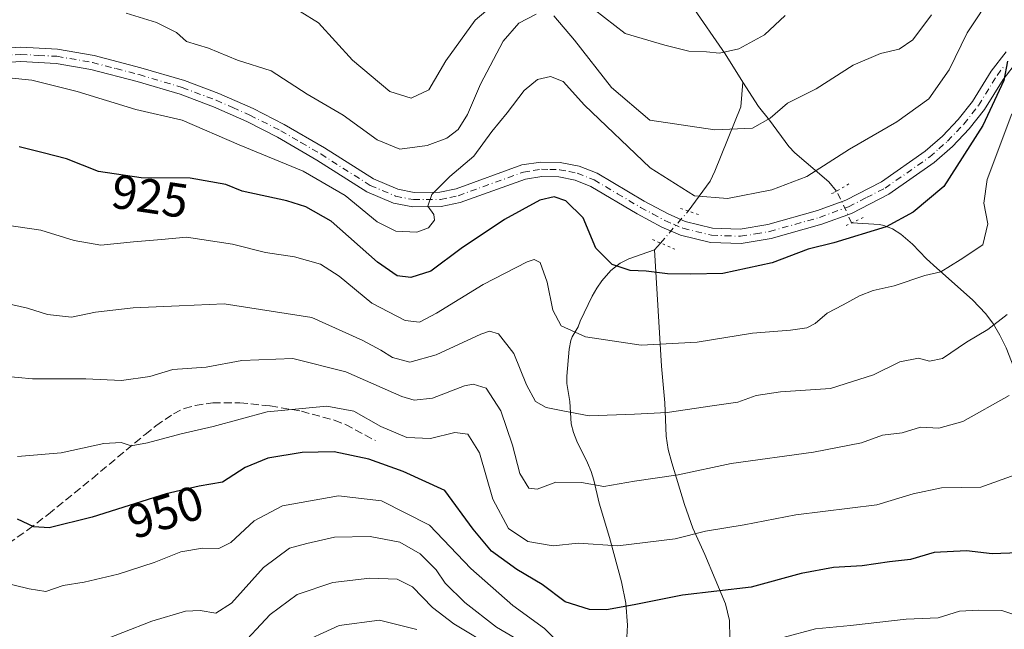
# Model space of a CAD drawing. Units: metres. Extents: x 652489 to 655935, y 4700026 to 4702415.
# Drawn here: x 654404 to 654608, y 4701203 to 4701330 of the extents above; entities that cross this region are included whole.
import ezdxf
from ezdxf.enums import TextEntityAlignment as Align

# ---------------------------------------------------------------- set-up
doc = ezdxf.new("R2010")
doc.units = ezdxf.units.M
doc.header["$MEASUREMENT"] = 0
for name, pattern in [('DGN Style 3', [2.307223458686699, 1.648016756204785, -0.6592067024819142]), ('DGN Style 4', [2.6384748266838614, 1.318413404963828, -0.6592067024819142, 0.001648016756204785, -0.6592067024819142]), ('DGN Style 5', [1.1536117293433497, 0.4944050268614355, -0.6592067024819142])]:
    doc.linetypes.add(name, pattern=pattern)
for name, color, linetype, lineweight in [('Corriente natural lineal', 142, 'Continuous', 13), ('Corriente natural lineal oculto', 9, 'DGN Style 4', 13), ('Curva de nivel maestra', 30, 'Continuous', 30), ('Curva de nivel normal', 30, 'Continuous', 0), ('Pista no pavimentada Cxs', 111, 'Continuous', 0), ('Pista no pavimentada eje', 91, 'DGN Style 4', 0), ('Puente lineal', 2, 'DGN Style 5', 0), ('Rótulo de curva de nivel directora', 7, 'Continuous', 0), ('Senda', 7, 'DGN Style 3', 0)]:
    doc.layers.add(name, color=color, linetype=linetype, lineweight=lineweight)
doc.styles.add('Style-Arial', font='txt')

msp = doc.modelspace()

# ---------------------------------------------------------------- linework, layer by layer
at = {"layer": 'Corriente natural lineal', "color": 142, "linetype": 'Continuous', "lineweight": 13, "extrusion": (0.1045596992521895, 0.120688633855708, 0.9871684369702743), "elevation": 636740.5167569419, "flags": 128}
msp.add_lwpolyline([(2583688.392996143, -3930596.513504631), (2583688.392996143, -3930598.431060673)], dxfattribs=at)
at = {"layer": 'Corriente natural lineal', "color": 142, "linetype": 'Continuous', "lineweight": 13}
for points in [[(654554.1300999997, 4701317.1601, 911.9293000000034), (654550.4901000002, 4701323.0101, 909.874100000001), (654543.4600999998, 4701333.170100001, 907.2385999999971)], [(654542.8054999998, 4701290.364800001, 921.5893999999971), (654547.3300999999, 4701296.5801, 918.2121999999945), (654548.3101000005, 4701298.6801, 917.358699999997), (654553.7301000003, 4701312.0001, 913.1968000000053), (654554.1300999997, 4701317.1601, 911.9293000000034)], [(654573.6468000002, 4701294.524, 921.5825999999943), (654572.0201000003, 4701296.440099999, 920.5442999999941), (654564.9801000003, 4701302.440099999, 917.1352999999945), (654563.7100999998, 4701303.790100001, 916.4686999999976), (654559.7100999998, 4701309.270099999, 914.3794000000053), (654557.4301000005, 4701312.090100001, 913.2982000000047), (654554.1300999997, 4701317.1601, 911.9293000000034)], [(654633.3800999997, 4701203.290100001, 958.4965999999986), (654632.7500999998, 4701204.0601, 958.1622000000062), (654631.9200999998, 4701204.700099999, 957.8846999999952), (654628.8501000004, 4701209.670100001, 956.029800000004), (654621.5701000001, 4701223.4101, 949.8500000000058), (654619.8101000005, 4701227.0701, 948.4535999999936), (654614.7301000003, 4701239.390100001, 943.8646000000008), (654613.8501000004, 4701243.140100001, 942.5549000000028), (654612.4600999998, 4701251.850099999, 939.8122000000004), (654611.4301000005, 4701255.380100001, 938.6034000000074), (654608.8601000002, 4701261.960100001, 936.2214999999997), (654607.5800999999, 4701264.5801, 935.1416000000027), (654606.2200999996, 4701266.890100001, 934.092499999999), (654604.6300999997, 4701269.0001, 933.173299999995), (654601.9101, 4701271.950099999, 931.9422999999952), (654594.4401000004, 4701278.470100001, 928.9520000000049), (654592.3000999996, 4701280.450099999, 927.8046000000032), (654589.4101, 4701283.4801, 926.1245999999956), (654586.9901000002, 4701285.5601, 924.8554000000004), (654585.2701000003, 4701286.670100001, 924.2005999999965), (654583.4600999998, 4701287.390100001, 923.6824000000053), (654582.5201000003, 4701287.5801, 923.5170000000071), (654576.7795000002, 4701287.919, 923.2173999999941)], [(654530.0000999998, 4701200.600099999, 952.7011000000057), (654530.2001, 4701204.3201, 951.2084000000032), (654529.8101000005, 4701208.880100001, 949.3619999999937), (654528.9301000005, 4701213.350099999, 947.4513000000006), (654526.4200999998, 4701222.5701, 943.7516999999935), (654524.2801000001, 4701229.700099999, 941.126000000004), (654523.1801000005, 4701234.4801, 939.5562000000064), (654522.6401000004, 4701236.280099999, 938.8629999999977), (654521.8800999997, 4701238.0801, 938.1744999999937), (654519.6700999998, 4701242.5701, 936.5834000000032), (654518.9401000004, 4701244.370100001, 936.0587999999989), (654518.4600999998, 4701246.170100001, 935.5237000000053), (654518.2200999996, 4701250.8201, 934.2125999999989), (654517.6001000004, 4701254.530099999, 933.1882000000041), (654517.5401, 4701256.090100001, 932.7167999999948), (654518.0500999996, 4701261.6501, 931.1008000000003), (654518.4200999998, 4701263.5001, 930.6239999999962), (654518.6700999998, 4701264.2501, 930.4388999999937), (654519.9101, 4701266.340100001, 929.7796999999991), (654520.3701, 4701267.470100001, 929.4486999999936), (654522.8601000002, 4701272.6801, 927.8176999999997), (654523.8000999996, 4701274.3101, 927.3374999999943), (654524.8501000004, 4701275.860099999, 926.776199999993), (654526.7401000002, 4701277.9901, 925.7902000000032), (654528.6601, 4701279.5101, 925.0409000000074), (654530.4600999998, 4701280.460100001, 924.4285999999993), (654535.8101000005, 4701282.290100001, 922.9553000000016)], [(654551.7100999998, 4701186.590100001, 959.6790999999939), (654551.3701, 4701205.3201, 952.0437999999995), (654550.5401, 4701208.790100001, 950.5625), (654546.2801000001, 4701219.040100001, 946.3193999999932), (654543.7901, 4701224.5001, 943.9569999999949), (654542.0100999996, 4701229.420100001, 942.0948999999965), (654539.3901000004, 4701238.0801, 938.4015999999974), (654538.6601, 4701240.840100001, 937.2528000000021), (654538.2001, 4701243.590100001, 936.2038000000031), (654537.9301000005, 4701250.5001, 933.8592999999966), (654537.2801000001, 4701258.1501, 931.2189999999974), (654535.8101000005, 4701282.290100001, 922.9553000000016)]]:
    msp.add_polyline3d(points, dxfattribs=at)
at = {"layer": 'Corriente natural lineal oculto', "color": 9, "linetype": 'DGN Style 4', "lineweight": 13, "extrusion": (-0.03754801561696123, 0.2232735014431801, 0.9740323865644974), "elevation": 1025994.199714273, "flags": 128}
msp.add_lwpolyline([(-1425182.198015923, -4409849.35287211), (-1425182.179066992, -4409849.357288901), (-1425180.206688543, -4409856.568709951), (-1425180.204081023, -4409856.573441959)], dxfattribs=at)
at = {"layer": 'Corriente natural lineal oculto', "color": 9, "linetype": 'DGN Style 4', "lineweight": 13, "extrusion": (0.07836727774782848, 0.09045886715375023, 0.9928120482405796), "elevation": 477483.1034569614, "flags": 128}
msp.add_lwpolyline([(2583623.334949701, -3953149.196913267), (2583623.334949702, -3953158.051069632)], dxfattribs=at)
at = {"layer": 'Curva de nivel maestra', "color": 30, "linetype": 'Continuous', "lineweight": 30, "flags": 128}
for points, elevation in [([(654609.1200000001, 4701321.520099999), (654608.3600000005, 4701317.520099999), (654604.04, 4701308.1501), (654595.9299999997, 4701295.4801), (654589.5199999996, 4701290.1601), (654583.9100000003, 4701287.110099999), (654573.0499999998, 4701283.7401), (654567.7100000001, 4701282.4301), (654560.2300000006, 4701279.620100001), (654549.9600000001, 4701277.380100001), (654543.2400000002, 4701277.280099999), (654538.5199999996, 4701277.300100001), (654534.0800000001, 4701277.9001), (654530.75, 4701278.0001), (654527.0199999996, 4701279.2401), (654523.6200000001, 4701282.6501), (654520.9600000001, 4701288.9901), (654517.3600000005, 4701292.4901), (654514.9400000004, 4701293.300100001), (654511.9600000001, 4701292.6601), (654504.6299999999, 4701288.620100001), (654495.6299999999, 4701282.5801), (654489.29, 4701277.9001), (654485.1799999997, 4701276.550100001), (654482.3099999997, 4701276.9101), (654478.2300000006, 4701279.770099999), (654468.6200000001, 4701288.2601), (654463.3499999996, 4701291.2401), (654459.3700000001, 4701292.520099999), (654450.0700000003, 4701294.5101), (654446.7100000001, 4701295.9001), (654439.29, 4701297.2301), (654429.0999999996, 4701297.300100001), (654420.25, 4701298.610099999), (654413.6200000001, 4701301.210100001), (654408.7599999999, 4701302.440099999), (654403.79, 4701303.710100001)], 925), ([(654611.4600000001, 4701219.380100001), (654605.9699999997, 4701219.1601), (654600.6100000005, 4701219.7501), (654593.8899999997, 4701219.440099999), (654589.0199999996, 4701217.970100001), (654584.6299999999, 4701217.470100001), (654578.9600000001, 4701216.640100001), (654572.9600000001, 4701216.3301), (654566.29, 4701215.0801), (654555.8700000001, 4701212.190099999), (654541.6100000005, 4701210.5601), (654531.5899999999, 4701208.520099999), (654525.8099999997, 4701207.520099999), (654522.2999999998, 4701207.550100001), (654517.2199999997, 4701209.1501), (654512.4299999997, 4701212.7401), (654507.1500000004, 4701215.9101), (654501.9400000004, 4701219.700099999), (654498.0899999999, 4701224.2401), (654492.2199999997, 4701232.3101), (654483.5800000001, 4701236.220100001), (654476.4199999999, 4701238.840100001), (654469.2400000002, 4701240.3101), (654462.5800000001, 4701240.220100001), (654455.4299999997, 4701239.050100001), (654450.75, 4701237.0701), (654445.9900000002, 4701234.0601), (654441.1399999997, 4701233.210100001), (654434.29, 4701231.590100001), (654418.9600000001, 4701226.780099999), (654409.9600000001, 4701224.540100001), (654406.8099999997, 4701224.770099999), (654403.3899999997, 4701226.340100001)], 950)]:
    msp.add_lwpolyline(points, dxfattribs=dict(at, elevation=elevation))
at = {"layer": 'Curva de nivel normal', "color": 30, "linetype": 'Continuous', "lineweight": 0, "flags": 128}
for points, elevation in [([(654509.54, 4701339.4101), (654498.4900000002, 4701330.0001), (654492.4100000003, 4701321.5801), (654488.8600000005, 4701315.5601), (654485.2000000002, 4701313.840100001), (654480.7800000003, 4701315.220100001), (654473.0199999996, 4701321.710100001), (654465.9500000002, 4701329.440099999), (654462.1299999999, 4701331.800100001)], 910), ([(654606.2100000001, 4701335.7301), (654600.7599999999, 4701327.4001), (654597.0599999997, 4701319.7301), (654592.8200000003, 4701313.6801), (654586.1699999999, 4701308.870100001), (654576.3099999997, 4701303.2401), (654567.4600000001, 4701297.540100001), (654560.1500000004, 4701294.770099999), (654550.9800000006, 4701292.9901), (654544.0800000001, 4701293.520099999), (654534.9100000003, 4701299.350099999), (654521.2300000006, 4701312.340100001), (654516.8300000001, 4701317.270099999), (654514.1799999997, 4701318.290100001), (654511.5, 4701317.710100001), (654508.7100000001, 4701315.4001), (654505.1600000003, 4701310.790100001), (654502.0199999996, 4701306.890100001), (654498.2400000002, 4701301.780099999), (654493.2300000006, 4701297.5801), (654489.5, 4701293.780099999), (654488.6699999999, 4701291.4001), (654489.9299999997, 4701289.620100001), (654490.0499999998, 4701288.4901), (654488.8399999999, 4701286.890100001), (654486.3899999997, 4701285.9801), (654482.0300000003, 4701286.170100001), (654478.1600000003, 4701288.140100001), (654471.5300000003, 4701293.610099999), (654462.7999999998, 4701298.6801), (654449.4800000006, 4701304.120100001), (654437.6299999999, 4701309.220100001), (654427.9900000002, 4701311.470100001), (654415.8399999999, 4701315.1801), (654406.4199999999, 4701317.530099999), (654401.5999999996, 4701318.040100001)], 920), ([(654511.1900000004, 4701331.2401), (654507.5899999999, 4701329.4001), (654504.3600000005, 4701325.630100001), (654499.6299999999, 4701316.7601), (654496.9600000001, 4701310.460100001), (654494.9600000001, 4701307.3301), (654492.6299999999, 4701305.4901), (654488.5199999996, 4701303.9801), (654482.8600000005, 4701303.210100001), (654478.1799999997, 4701305.1501), (654471.0899999999, 4701310.270099999), (654463.6399999997, 4701314.6501), (654456.1100000005, 4701319.530099999), (654449.1299999999, 4701321.690099999), (654443.0999999996, 4701324.190099999), (654438.5099999999, 4701325.610099999), (654436.4500000002, 4701327.450099999), (654432.2999999998, 4701329.530099999), (654425.9800000006, 4701331.450099999)], 915), ([(654593.3700000001, 4701331.130100001), (654589.4500000002, 4701325.970100001), (654586.6299999999, 4701324.0001), (654582.7400000002, 4701323.090100001), (654577.0599999997, 4701320.6601), (654569.4000000004, 4701315.780099999), (654563.4299999997, 4701312.780099999), (654559.8499999996, 4701309.6801), (654556.1399999997, 4701307.5601), (654548.2999999998, 4701307.210100001), (654534.7999999998, 4701309.2401), (654526.8700000001, 4701316.050100001), (654519.1699999999, 4701325.9001), (654514.8600000005, 4701330.960100001)], 915), ([(654562.9600000001, 4701330.9801), (654558.6299999999, 4701327.0001), (654553.29, 4701324.050100001), (654549.29, 4701323.170100001), (654546.6200000001, 4701323.420100001), (654542.9299999997, 4701323.620100001), (654537.9500000002, 4701324.850099999), (654529.6799999997, 4701327.2401), (654523.2699999996, 4701332.2601)], 910), ([(654610.0499999998, 4701310.5801), (654604.9400000004, 4701296.950099999), (654604.2199999997, 4701291.9901), (654605.0300000003, 4701287.7401), (654604.0199999996, 4701283.340100001), (654599.29, 4701280.220100001), (654595.29, 4701277.7501), (654591.9600000001, 4701277.0001), (654585.6299999999, 4701274.840100001), (654581.2300000006, 4701273.870100001), (654578.3600000005, 4701272.780099999), (654574.9900000002, 4701270.860099999), (654571.6699999999, 4701269.1501), (654569.1799999997, 4701266.9901), (654567.4600000001, 4701266.120100001), (654564.0800000001, 4701265.610099999), (654556.1900000004, 4701265.020099999), (654544.6500000004, 4701263.100099999), (654533.0300000003, 4701262.470100001), (654521.4199999999, 4701264.200099999), (654516.4000000004, 4701266.5101), (654514.6900000004, 4701269.800100001), (654513.4699999997, 4701275.5801), (654512.0199999996, 4701279.690099999), (654510.79, 4701280.3301), (654509.3399999999, 4701279.8201), (654500.1799999997, 4701275.0801), (654490.5199999996, 4701269.170100001), (654486.9600000001, 4701267.300100001), (654483.9600000001, 4701267.6601), (654477.0300000003, 4701271.200099999), (654470.25, 4701276.860099999), (654466.3700000001, 4701279.3201), (654460.9600000001, 4701280.840100001), (654454.9800000006, 4701281.7401), (654448.0599999997, 4701283.5101), (654438.5, 4701284.940099999), (654433.3600000005, 4701284.460100001), (654427.5, 4701283.940099999), (654420.7400000002, 4701283.290100001), (654415.2100000001, 4701284.220100001), (654408.29, 4701286.390100001), (654393.5599999997, 4701288.520099999)], 930), ([(654609.0599999997, 4701268.850099999), (654605.04, 4701265.770099999), (654600.6299999999, 4701263.140100001), (654595.6299999999, 4701259.720100001), (654592.9600000001, 4701259.200099999), (654590.6299999999, 4701259.800100001), (654586.7999999998, 4701259.0701), (654581.2999999998, 4701256.340100001), (654572.3899999997, 4701253.5001), (654562.0099999999, 4701252.8301), (654556.8899999997, 4701252.030099999), (654553.1200000001, 4701250.690099999), (654548.2599999999, 4701249.970100001), (654538.4500000002, 4701248.4901), (654531.6100000005, 4701248.170100001), (654522.1900000004, 4701247.790100001), (654516.7400000002, 4701248.850099999), (654513.29, 4701249.5701), (654511.04, 4701250.780099999), (654509.2100000001, 4701254.2401), (654506.5599999997, 4701260.7401), (654503.3700000001, 4701264.840100001), (654501.4800000006, 4701265.420100001), (654499.6799999997, 4701264.8201), (654490.3899999997, 4701260.4801), (654484.9600000001, 4701258.940099999), (654481.3200000003, 4701259.950099999), (654478.9400000004, 4701261.460100001), (654475.1500000004, 4701263.4901), (654464.5700000003, 4701268.270099999), (654446.3899999997, 4701271.0601), (654437.04, 4701270.6501), (654427.4600000001, 4701270.270099999), (654419.6299999999, 4701269.360099999), (654414.6299999999, 4701268.3301), (654409.6299999999, 4701268.850099999), (654405.5099999999, 4701270.210100001), (654397.1699999999, 4701272.0801)], 935), ([(654609.4800000006, 4701252.040100001), (654599.8899999997, 4701246.6601), (654594.8600000005, 4701245.2301), (654591.04, 4701245.4901), (654587.2699999996, 4701244.270099999), (654583.1699999999, 4701243.780099999), (654578.8099999997, 4701242.200099999), (654568.8600000005, 4701240.2601), (654551.6900000004, 4701237.9301), (654540.7199999997, 4701235.590100001), (654531.6299999999, 4701234.2401), (654525.29, 4701233.1501), (654520.6299999999, 4701233.950099999), (654515.29, 4701234.0601), (654511.4400000004, 4701232.600099999), (654509.6600000003, 4701232.790100001), (654507.7800000003, 4701235.870100001), (654506.25, 4701241.720100001), (654503.8300000001, 4701248.880100001), (654500.7800000003, 4701253.5601), (654498.0899999999, 4701254.370100001), (654496.29, 4701254.050100001), (654489.6299999999, 4701251.520099999), (654485.8200000003, 4701251.0801), (654483.29, 4701251.8201), (654471.6299999999, 4701256.9901), (654460.6500000004, 4701259.7401), (654450.0599999997, 4701259.340100001), (654442.6500000004, 4701257.9301), (654435.7000000002, 4701257.460100001), (654430.9199999999, 4701256.0101), (654425.0300000003, 4701255.1601), (654417.5999999996, 4701255.5101), (654406.5099999999, 4701255.4801), (654400.5999999996, 4701256.0801)], 940), ([(654610.7199999997, 4701235.540100001), (654603.6100000005, 4701232.9901), (654595.4600000001, 4701232.890100001), (654589.5800000001, 4701231.640100001), (654582.0199999996, 4701229.300100001), (654565.1600000003, 4701227.220100001), (654554.4199999999, 4701225.190099999), (654546.4199999999, 4701223.860099999), (654540.0599999997, 4701222.290100001), (654528.2000000002, 4701220.8301), (654519.9299999997, 4701221.3301), (654514.7199999997, 4701220.840100001), (654509.4400000004, 4701221.710100001), (654505.4699999997, 4701224.380100001), (654502.2000000002, 4701230.520099999), (654499.3899999997, 4701240.140100001), (654497.0199999996, 4701244.040100001), (654494.29, 4701244.390100001), (654489.2199999997, 4701243.130100001), (654484.3300000001, 4701243.3101), (654478.9000000004, 4701245.630100001), (654473.3300000001, 4701248.7601), (654467.7199999997, 4701249.8201), (654455.2999999998, 4701248.670100001), (654444.0999999996, 4701245.590100001), (654437.4000000004, 4701244.090100001), (654430.4299999997, 4701242.200099999), (654427.0099999999, 4701241.610099999), (654424.9500000002, 4701242.270099999), (654421.3200000003, 4701242.0601), (654412.4600000001, 4701240.100099999), (654403.3799999999, 4701239.380100001)], 945), ([(654518.5700000003, 4701198.110099999), (654512.9400000004, 4701203.610099999), (654506.3499999996, 4701208.380100001), (654497.6299999999, 4701216.100099999), (654489.0300000003, 4701225.130100001), (654479.0700000003, 4701230.1601), (654470.0999999996, 4701231.200099999), (654458.5099999999, 4701229.130100001), (654452.5800000001, 4701225.9801), (654447.7400000002, 4701221.5001), (654445.25, 4701220.220100001), (654441.8700000001, 4701220.300100001), (654437.3300000001, 4701219.530099999), (654431.8200000003, 4701217.350099999), (654424.3499999996, 4701214.890100001), (654417.2699999996, 4701213.280099999), (654412.9000000004, 4701212.600099999), (654409.2699999996, 4701211.350099999), (654405.8099999997, 4701211.840100001), (654396.6900000004, 4701214.120100001)], 955), ([(654509.0099999999, 4701200.360099999), (654502.9600000001, 4701203.940099999), (654496.3799999999, 4701209.0601), (654492.2800000003, 4701213.0801), (654490.4400000004, 4701215.8201), (654487.0800000001, 4701219.140100001), (654482.8600000005, 4701221.550100001), (654476.6799999997, 4701222.780099999), (654469.29, 4701222.600099999), (654463.5300000003, 4701221.300100001), (654459.9100000003, 4701220.290100001), (654454.5099999999, 4701216.340100001), (654447.8799999999, 4701208.920100001), (654444.6299999999, 4701206.8201), (654441.3899999997, 4701207.340100001), (654438.3300000001, 4701207.200099999), (654431.2999999998, 4701205.140100001), (654419.29, 4701200.460100001)], 960), ([(654502.6399999997, 4701199.460100001), (654494.1200000001, 4701204.5701), (654489.6600000003, 4701208.0101), (654485.4800000006, 4701212.3101), (654482.29, 4701213.870100001), (654476.6299999999, 4701214.0601), (654468.9600000001, 4701213.190099999), (654461.54, 4701210.700099999), (654455.9299999997, 4701206.530099999), (654449.2000000002, 4701199.3201)], 965), ([(654613.8099999997, 4701205.450099999), (654607.9800000006, 4701207.380100001), (654603.1299999999, 4701207.4101), (654599.2000000002, 4701207.2601), (654594.7300000006, 4701205.8301), (654588.0700000003, 4701205.5801), (654576.4900000002, 4701204.2601), (654569.2699999996, 4701203.5601), (654562.5499999998, 4701201.7601)], 955), ([(654486.3700000001, 4701203.440099999), (654478.6699999999, 4701205.340100001), (654470.2800000003, 4701204.2301), (654461.1600000003, 4701200.0701)], 970)]:
    msp.add_lwpolyline(points, dxfattribs=dict(at, elevation=elevation))
at = {"layer": 'Pista no pavimentada Cxs', "color": 111, "linetype": 'Continuous', "lineweight": 0}
for points in [[(654396.3800999997, 4701323.9101, 920.7451000000001), (654404.0701000001, 4701324.4101, 919.8151000000071), (654411.7500999998, 4701324.0101, 919.3050999999978), (654419.3201000001, 4701322.710100001, 918.8175000000047), (654429.0701000001, 4701320.1501, 918.8037999999942), (654438.1401000004, 4701317.460100001, 918.3086000000039), (654445.2600999996, 4701314.790100001, 918.593599999993), (654452.3701, 4701311.6501, 918.5595999999933), (654458.8501000004, 4701308.360099999, 919.4421000000002), (654467.2100999998, 4701303.520099999, 918.9326000000001), (654477.4001000002, 4701297.030099999, 920.0280000000058), (654482.4301000005, 4701294.9101, 920.2756999999983), (654485.8201000001, 4701294.2401, 921.5415000000067), (654491.1601, 4701294.270099999, 922.8839000000008), (654494.5900999998, 4701295.0001, 923.6171000000032), (654508.2200999996, 4701299.940099999, 922.0580999999949), (654512.2001, 4701300.550100001, 922.3845000000002), (654516.2200999996, 4701300.460100001, 922.7453999999999), (654520.1601, 4701299.670100001, 923.405700000003), (654523.8901000004, 4701298.210100001, 923.7014000000055), (654533.6501000002, 4701292.420100001, 925.2885999999999), (654538.6201, 4701289.7601, 926.4174999999959), (654542.1700999998, 4701288.220100001, 925.5145000000049), (654547.8201000001, 4701286.840100001, 925.6787000000041), (654553.6001000004, 4701286.620100001, 925.6144999999962), (654559.3701, 4701287.5701, 923.7142000000023), (654569.6501000002, 4701290.4801, 927.595300000001), (654575.5201000003, 4701292.630100001, 929.3399999999965), (654582.9401000004, 4701296.4301, 931.0053999999947), (654592.0701000001, 4701302.800100001, 925.3000999999931), (654595.6401000004, 4701305.950099999, 926.5519999999962), (654598.9301000005, 4701309.420100001, 928.8531999999979), (654601.8800999997, 4701313.1601, 930.2682999999961), (654605.7600999996, 4701319.4101, 927.8081999999995), (654608.8701, 4701323.4801, 926.6912000000011)], [(654396.3800999997, 4701323.9101, 920.7451000000001), (654404.0701000001, 4701324.4101, 919.8151000000071), (654411.7500999998, 4701324.0101, 919.3050999999978), (654419.3201000001, 4701322.710100001, 918.8175000000047), (654429.0701000001, 4701320.1501, 918.8037999999942), (654438.1401000004, 4701317.460100001, 918.3086000000039), (654445.2600999996, 4701314.790100001, 918.593599999993), (654452.3701, 4701311.6501, 918.5595999999933), (654458.8501000004, 4701308.360099999, 919.4421000000002), (654467.2100999998, 4701303.520099999, 918.9326000000001), (654477.4001000002, 4701297.030099999, 920.0280000000058), (654482.4301000005, 4701294.9101, 920.2756999999983), (654485.8201000001, 4701294.2401, 921.5415000000067), (654491.1601, 4701294.270099999, 922.8839000000008), (654494.5900999998, 4701295.0001, 923.6171000000032), (654508.2200999996, 4701299.940099999, 922.0580999999949), (654512.2001, 4701300.550100001, 922.3845000000002), (654516.2200999996, 4701300.460100001, 922.7453999999999), (654520.1601, 4701299.670100001, 923.405700000003), (654523.8901000004, 4701298.210100001, 923.7014000000055), (654533.6501000002, 4701292.420100001, 925.2885999999999), (654538.6201, 4701289.7601, 926.4174999999959), (654542.1700999998, 4701288.220100001, 925.5145000000049), (654547.8201000001, 4701286.840100001, 925.6787000000041), (654553.6001000004, 4701286.620100001, 925.6144999999962), (654559.3701, 4701287.5701, 923.7142000000023), (654569.6501000002, 4701290.4801, 927.595300000001), (654575.5201000003, 4701292.630100001, 929.3399999999965), (654582.9401000004, 4701296.4301, 931.0053999999947), (654592.0701000001, 4701302.800100001, 925.3000999999931), (654595.6401000004, 4701305.950099999, 926.5519999999962), (654598.9301000005, 4701309.420100001, 928.8531999999979), (654601.8800999997, 4701313.1601, 930.2682999999961), (654605.7600999996, 4701319.4101, 927.8081999999995), (654608.8701, 4701323.4801, 926.6912000000011)], [(654611.2100999998, 4701321.590100001, 927.7795000000042), (654608.2301000003, 4701317.710100001, 927.3901000000042), (654604.3400999998, 4701311.440099999, 930.2804000000034), (654601.2001, 4701307.460100001, 927.7400000000052), (654597.7200999996, 4701303.790100001, 926.653999999995), (654593.9200999998, 4701300.4301, 926.8151999999973), (654584.4901000002, 4701293.850099999, 929.7707999999985), (654576.7200999996, 4701289.880100001, 928.8720999999933), (654570.5701000001, 4701287.630100001, 926.2691000000051), (654560.0201000003, 4701284.630100001, 925.3190000000033), (654553.7901, 4701283.610099999, 926.0332000000053), (654547.4001000002, 4701283.860099999, 925.598100000003), (654541.2200999996, 4701285.370100001, 925.6964000000008), (654537.3101000005, 4701287.050100001, 925.6123999999982), (654532.1700999998, 4701289.8101, 926.0945000000065), (654522.5701000001, 4701295.5001, 924.3093999999984), (654519.3101000005, 4701296.780099999, 923.8212000000058), (654515.8901000004, 4701297.470100001, 923.1517000000023), (654512.4001000002, 4701297.540100001, 922.672000000006), (654508.9600999998, 4701297.020099999, 922.9400000000023), (654495.4101, 4701292.110099999, 923.085699999996), (654491.4801000003, 4701291.280099999, 922.3528999999982), (654485.5401, 4701291.2401, 921.8418999999994), (654481.5500999996, 4701292.030099999, 921.5914000000049), (654476.0000999998, 4701294.360099999, 922.4527999999991), (654465.6501000002, 4701300.950099999, 920.7301000000008), (654457.4200999998, 4701305.720100001, 921.7630999999965), (654451.0701000001, 4701308.940099999, 919.795499999993), (654444.1201, 4701312.020099999, 919.7796999999991), (654437.1901000004, 4701314.620100001, 920.5913), (654428.2801000001, 4701317.2601, 919.619399999996), (654418.6801000005, 4701319.770099999, 920.0773000000045), (654411.4200999998, 4701321.020099999, 920.0764999999956), (654404.0701000001, 4701321.4101, 921.0804999999965), (654396.7500999998, 4701320.9301, 922.1319999999978)], [(654611.2100999998, 4701321.590100001, 927.7795000000042), (654608.2301000003, 4701317.710100001, 927.3901000000042), (654604.3400999998, 4701311.440099999, 930.2804000000034), (654601.2001, 4701307.460100001, 927.7400000000052), (654597.7200999996, 4701303.790100001, 926.653999999995), (654593.9200999998, 4701300.4301, 926.8151999999973), (654584.4901000002, 4701293.850099999, 929.7707999999985), (654576.7200999996, 4701289.880100001, 928.8720999999933), (654570.5701000001, 4701287.630100001, 926.2691000000051), (654560.0201000003, 4701284.630100001, 925.3190000000033), (654553.7901, 4701283.610099999, 926.0332000000053), (654547.4001000002, 4701283.860099999, 925.598100000003), (654541.2200999996, 4701285.370100001, 925.6964000000008), (654537.3101000005, 4701287.050100001, 925.6123999999982), (654532.1700999998, 4701289.8101, 926.0945000000065), (654522.5701000001, 4701295.5001, 924.3093999999984), (654519.3101000005, 4701296.780099999, 923.8212000000058), (654515.8901000004, 4701297.470100001, 923.1517000000023), (654512.4001000002, 4701297.540100001, 922.672000000006), (654508.9600999998, 4701297.020099999, 922.9400000000023), (654495.4101, 4701292.110099999, 923.085699999996), (654491.4801000003, 4701291.280099999, 922.3528999999982), (654485.5401, 4701291.2401, 921.8418999999994), (654481.5500999996, 4701292.030099999, 921.5914000000049), (654476.0000999998, 4701294.360099999, 922.4527999999991), (654465.6501000002, 4701300.950099999, 920.7301000000008), (654457.4200999998, 4701305.720100001, 921.7630999999965), (654451.0701000001, 4701308.940099999, 919.795499999993), (654444.1201, 4701312.020099999, 919.7796999999991), (654437.1901000004, 4701314.620100001, 920.5913), (654428.2801000001, 4701317.2601, 919.619399999996), (654418.6801000005, 4701319.770099999, 920.0773000000045), (654411.4200999998, 4701321.020099999, 920.0764999999956), (654404.0701000001, 4701321.4101, 921.0804999999965), (654396.7500999998, 4701320.9301, 922.1319999999978)]]:
    msp.add_polyline3d(points, dxfattribs=at)
at = {"layer": 'Pista no pavimentada eje', "color": 91, "linetype": 'DGN Style 4', "lineweight": 0}
msp.add_polyline3d([(654400.2251000004, 4701322.6601, 920.3601999999955), (654404.0701000001, 4701322.9101, 920.0690999999933), (654407.7451, 4701322.715100001, 919.994399999996), (654411.5850999998, 4701322.515100001, 919.3831000000064), (654419.0000999998, 4701321.2401, 919.3699000000053), (654423.8750999998, 4701319.960100001, 919.2167000000045), (654428.6750999996, 4701318.7051, 919.1515000000073), (654437.6651, 4701316.040100001, 919.4116000000067), (654444.6901000004, 4701313.405099999, 918.9538999999932), (654448.1651, 4701311.8651, 918.7875999999961), (654451.7200999996, 4701310.295100001, 919.0954000000056), (654458.1350999996, 4701307.040100001, 920.253800000006), (654462.3151000004, 4701304.620100001, 920.0512000000017), (654466.4301000005, 4701302.235099999, 919.5191000000051), (654476.7001, 4701295.6951, 921.1401999999945), (654479.2150999998, 4701294.6351, 921.2216999999946), (654481.9901000002, 4701293.470100001, 920.751900000003), (654485.6801000005, 4701292.7401, 921.4118000000017), (654488.3501000004, 4701292.755100001, 921.8396000000067), (654491.3201000001, 4701292.7751, 921.9159999999974), (654493.2851, 4701293.190099999, 922.460699999996), (654495.0000999998, 4701293.5551, 923.0004999999946), (654508.5900999998, 4701298.4801, 922.1134000000021), (654510.5800999999, 4701298.7851, 922.3445999999967), (654512.3000999996, 4701299.045100001, 922.5252000000038), (654514.0450999998, 4701299.0101, 922.7158999999956), (654516.0551000005, 4701298.965100001, 922.9364999999962), (654518.0251000002, 4701298.5701, 923.1815999999964), (654519.7351000002, 4701298.225099999, 923.2544999999956), (654523.2301000003, 4701296.8551, 923.5927999999985), (654528.1101000002, 4701293.960100001, 924.5083000000013), (654532.9101, 4701291.1151, 925.3977000000014), (654535.3951000003, 4701289.7851, 926.2695999999996), (654537.9650999998, 4701288.405099999, 925.7595000000002), (654539.7401000002, 4701287.6351, 925.3136999999989), (654541.6951000001, 4701286.795100001, 925.3285999999936), (654547.6101000002, 4701285.350099999, 925.6361999999936), (654550.5000999998, 4701285.2401, 925.8785999999964), (654553.6951000001, 4701285.1151, 925.8092000000034), (654556.8101000005, 4701285.6251, 924.9382000000041), (654559.6951000001, 4701286.100099999, 924.4735999999976), (654564.9700999996, 4701287.600099999, 923.9342000000034), (654570.1101000002, 4701289.0551, 926.9866999999941), (654576.1201, 4701291.255100001, 928.8678000000073), (654579.8300999999, 4701293.155099999, 928.0776000000042), (654583.7150999998, 4701295.140100001, 930.0841999999976), (654592.9951, 4701301.6151, 925.5166000000027), (654594.8951000003, 4701303.295100001, 925.8758999999991), (654596.6801000005, 4701304.870100001, 926.3926999999967), (654600.0651000004, 4701308.440099999, 928.026199999993), (654603.1101000002, 4701312.300100001, 929.8168000000006), (654606.9951, 4701318.5601, 927.0335000000051), (654608.5500999996, 4701320.595100001, 926.7875999999961)], dxfattribs=at)
at = {"layer": 'Puente lineal', "color": 2, "linetype": 'DGN Style 5', "lineweight": 0, "extrusion": (0.324261583279202, 0.945629344326209, 0.02528969668559124), "elevation": 4657944.642671672, "flags": 128}
msp.add_lwpolyline([(905784.3795604152, -116908.568305353), (905782.6909121202, -116908.8918088209), (905782.6746256329, -116908.8936077846), (905780.1452367046, -116909.131285414)], dxfattribs=at)
at = {"layer": 'Puente lineal', "color": 2, "linetype": 'DGN Style 5', "lineweight": 0, "extrusion": (-0.4193122461192154, 0.9076001670010773, 0.02095655301034075), "elevation": 3992437.116758189, "flags": 128}
msp.add_lwpolyline([(-2565967.759959701, -82755.99624324571), (-2565965.088468009, -82756.54476370777), (-2565963.759358182, -82756.93554952928)], dxfattribs=at)
at = {"layer": 'Puente lineal', "color": 2, "linetype": 'DGN Style 5', "lineweight": 0, "extrusion": (-0.3893152570467094, -0.9198993316191607, 0.04710467404914431), "elevation": -4579485.332720761, "flags": 128}
msp.add_lwpolyline([(-1229539.937733846, 216883.2528687282), (-1229536.613041512, 216883.1558610457), (-1229534.857534222, 216882.791756875)], dxfattribs=at)
at = {"layer": 'Puente lineal', "color": 2, "linetype": 'DGN Style 5', "lineweight": 0}
msp.add_polyline3d([(654576.2100999998, 4701296.0001, 930.1138999999966), (654573.6468000002, 4701294.524, 931.0991000000067), (654573.0500999996, 4701294.1801, 931.4630000000034), (654572.1001000004, 4701293.840100001, 931.4563000000053)], dxfattribs=at)
at = {"layer": 'Senda', "color": 7, "linetype": 'DGN Style 3', "lineweight": 0}
msp.add_polyline3d([(654375.0588999996, 4701240.597300001, 950.648199999996), (654375.7489, 4701230.9373, 952.7353000000004), (654376.7411000002, 4701219.030900001, 954.5774999999995), (654379.0560999997, 4701210.4319, 958.4051999999939), (654381.0405000001, 4701208.116900001, 961.7758999999934), (654383.8800999997, 4701209.380100001, 960.8775000000023), (654397.6901000004, 4701218.6501, 954.9556000000011), (654405.5701000001, 4701224.120100001, 952.1631000000052), (654409.8201000001, 4701227.380100001, 950.7250999999961), (654418.9001000002, 4701234.7601, 949.2679999999965), (654429.9301000005, 4701243.970100001, 946.6303999999947), (654432.1901000004, 4701245.7401, 945.3785000000062), (654435.8201000001, 4701248.2501, 944.3013000000066), (654438.0301000001, 4701249.340100001, 944.3340999999928), (654440.3501000004, 4701249.9801, 944.9790000000067), (654443.9801000003, 4701250.520099999, 946.0956000000006), (654449.6101000002, 4701250.520099999, 946.9372000000004), (654455.9200999998, 4701249.880100001, 947.9260000000068), (654462.4101, 4701248.770099999, 950.0427999999956), (654469.2500999998, 4701246.9101, 951.2459999999993), (654471.5500999996, 4701246.030099999, 950.5146999999997), (654477.7801000001, 4701242.6801, 952.6649999999937)], dxfattribs=at)

# ---------------------------------------------------------------- texts
at = {"layer": 'Rótulo de curva de nivel directora', "color": 7, "linetype": 'Continuous', "lineweight": 0, "style": 'Style-Arial'}
for s, rotation, p in [('925', 351.5802283834225, (654430.9518801105, 4701293.459459405)), ('950', 17.41995632939478, (654434.1204307664, 4701227.839427559))]:
    msp.add_text(s, height=7.000000000000002, rotation=rotation, dxfattribs=at).set_placement(p, align=Align.MIDDLE_CENTER)

doc.saveas('drawing.dxf')
